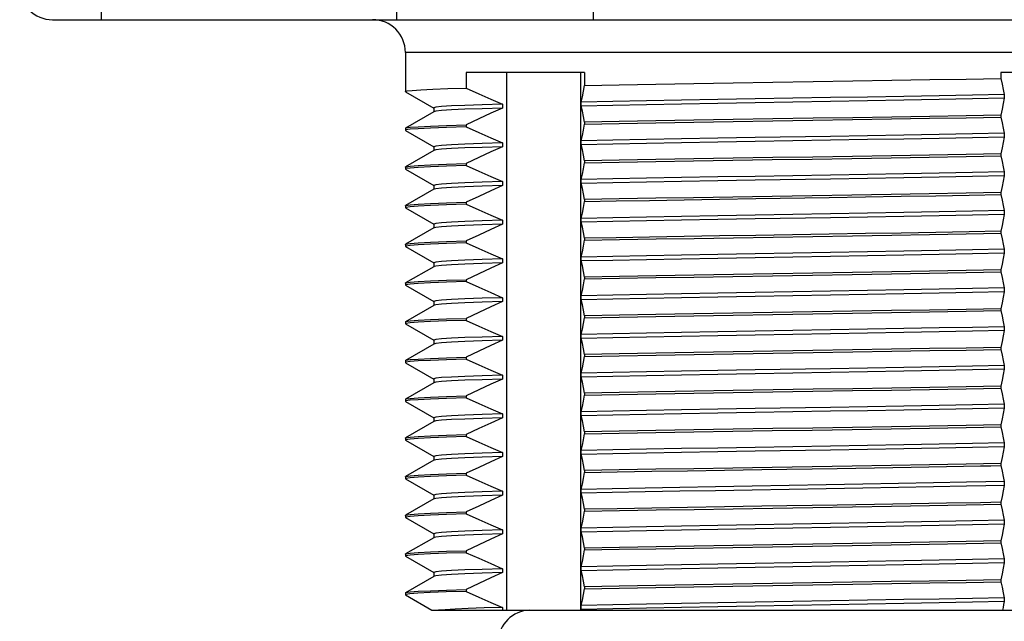
# Model space of a CAD drawing. Units: inches. Extents: x 0.4 to 16.6, y 0.6 to 10.4.
# Drawn here: x 7 to 8.5, y 6.2 to 7.1 of the extents above; entities that cross this region are included whole.
import ezdxf

# ---------------------------------------------------------------- set-up
doc = ezdxf.new("R2010")
doc.units = ezdxf.units.IN
doc.header["$LTSCALE"] = 0.935
doc.header["$MEASUREMENT"] = 0
doc.layers.get('0').update_dxf_attribs({"linetype": 'CONTINUOUS'})
doc.layers.add('02___PRT_ALL_AXES', color=7, linetype='CONTINUOUS')

msp = doc.modelspace()

# ---------------------------------------------------------------- linework, layer by layer
at = {"color": 9, "linetype": 'CONTINUOUS'}
for p, q in [((7.1421, 7.0711), (7.1421, 7.4561)), ((8.7861, 7.0211), (7.6051, 7.0211))]:
    msp.add_line(p, q, dxfattribs=at)
at = {"color": 7, "linetype": 'CONTINUOUS'}
for p, q in [((7.5921, 7.0711), (7.5921, 7.1711)), ((7.8921, 7.0711), (7.8921, 7.1711)), ((7.0671, 7.0711), (9.3241, 7.0711)), ((7.6051, 7.0211), (7.6051, 6.9616)), ((7.6977, 6.9906), (7.6977, 6.9669)), ((7.8782, 6.9906), (7.6977, 6.9906)), ((7.7596, 6.1711), (7.7596, 6.9906)), ((7.8728, 6.1711), (7.8728, 6.9906)), ((7.8782, 6.9906), (7.8782, 6.971)), ((8.6936, 6.9906), (8.5131, 6.9906)), ((8.5131, 6.9906), (8.5131, 6.9817)), ((7.6054, 6.9614), (7.6051, 6.9616)), ((7.6054, 6.9614), (7.6484, 6.9365)), ((8.5179, 6.9573), (8.5179, 6.9513)), ((7.6484, 6.9366), (7.6484, 6.9306)), ((7.7534, 6.9425), (7.7534, 6.9365)), ((7.8733, 6.9394), (7.8733, 6.9454)), ((7.6487, 6.9309), (7.6054, 6.9059)), ((8.5131, 6.9257), (8.5131, 6.9227)), ((7.6051, 6.9056), (7.6054, 6.9059)), ((7.6051, 6.9056), (7.6051, 6.9026)), ((7.6977, 6.9109), (7.6977, 6.9079)), ((7.8782, 6.915), (7.8782, 6.912)), ((7.6051, 6.9026), (7.6054, 6.9024)), ((7.6054, 6.9024), (7.6484, 6.8775)), ((8.5179, 6.8983), (8.5179, 6.8923)), ((7.6484, 6.8776), (7.6484, 6.8716)), ((7.7534, 6.8835), (7.7534, 6.8775)), ((7.8733, 6.8804), (7.8733, 6.8864)), ((7.6484, 6.8717), (7.6054, 6.8469)), ((7.6487, 6.8719), (7.6484, 6.8717)), ((8.5131, 6.8667), (8.5131, 6.8637)), ((7.6051, 6.8466), (7.6054, 6.8469)), ((7.6051, 6.8466), (7.6051, 6.8436)), ((7.6977, 6.8519), (7.6977, 6.8489)), ((7.8782, 6.856), (7.8782, 6.853)), ((7.6051, 6.8436), (7.6054, 6.8434)), ((7.6054, 6.8434), (7.6484, 6.8185)), ((8.5179, 6.8393), (8.5179, 6.8333)), ((7.6484, 6.8186), (7.6484, 6.8126)), ((7.7534, 6.8245), (7.7534, 6.8185)), ((7.8733, 6.8214), (7.8733, 6.8274)), ((7.6484, 6.8127), (7.6054, 6.7879)), ((7.6487, 6.8129), (7.6484, 6.8127)), ((8.5131, 6.8077), (8.5131, 6.8047)), ((7.6051, 6.7876), (7.6054, 6.7879)), ((7.6051, 6.7876), (7.6051, 6.7846)), ((7.6977, 6.7929), (7.6977, 6.7899)), ((7.8782, 6.797), (7.8782, 6.794)), ((7.6051, 6.7846), (7.6054, 6.7844)), ((7.6054, 6.7844), (7.6484, 6.7595)), ((8.5179, 6.7803), (8.5179, 6.7743)), ((7.6484, 6.7596), (7.6484, 6.7536)), ((7.7534, 6.7655), (7.7534, 6.7595)), ((7.8733, 6.7624), (7.8733, 6.7684)), ((7.6484, 6.7537), (7.6054, 6.7289)), ((7.6487, 6.7539), (7.6484, 6.7537)), ((8.5131, 6.7487), (8.5131, 6.7457)), ((7.6051, 6.7286), (7.6054, 6.7289)), ((7.6051, 6.7286), (7.6051, 6.7256)), ((7.6051, 6.7256), (7.6054, 6.7254)), ((7.6054, 6.7254), (7.6484, 6.7005)), ((7.6977, 6.7339), (7.6977, 6.7309)), ((7.8782, 6.738), (7.8782, 6.735)), ((8.5179, 6.7213), (8.5179, 6.7153)), ((7.6484, 6.7006), (7.6484, 6.6946)), ((7.6487, 6.6949), (7.6484, 6.6947)), ((7.7534, 6.7065), (7.7534, 6.7005)), ((7.8733, 6.7034), (7.8733, 6.7094)), ((7.6484, 6.6947), (7.6054, 6.6699)), ((8.5131, 6.6897), (8.5131, 6.6867)), ((7.6051, 6.6696), (7.6054, 6.6699)), ((7.6051, 6.6696), (7.6051, 6.6666)), ((7.6051, 6.6666), (7.6054, 6.6664)), ((7.6054, 6.6664), (7.6484, 6.6415)), ((7.6977, 6.6749), (7.6977, 6.6719)), ((7.8782, 6.679), (7.8782, 6.676)), ((7.8733, 6.6444), (7.8733, 6.6504)), ((8.5179, 6.6623), (8.5179, 6.6563)), ((7.6484, 6.6357), (7.6054, 6.6109)), ((7.6484, 6.6416), (7.6484, 6.6356)), ((7.6487, 6.6359), (7.6484, 6.6357)), ((7.7534, 6.6475), (7.7534, 6.6415)), ((7.8782, 6.62), (7.8782, 6.617)), ((8.5131, 6.6307), (8.5131, 6.6277)), ((7.6051, 6.6106), (7.6054, 6.6109)), ((7.6051, 6.6106), (7.6051, 6.6076)), ((7.6051, 6.6076), (7.6054, 6.6074)), ((7.6054, 6.6074), (7.6484, 6.5825)), ((7.6977, 6.6159), (7.6977, 6.6129)), ((7.8733, 6.5854), (7.8733, 6.5914)), ((8.5179, 6.6033), (8.5179, 6.5973)), ((7.6484, 6.5767), (7.6054, 6.5519)), ((7.6484, 6.5826), (7.6484, 6.5766)), ((7.6487, 6.5769), (7.6484, 6.5767)), ((7.7534, 6.5885), (7.7534, 6.5825)), ((7.8782, 6.561), (7.8782, 6.558)), ((8.5131, 6.5717), (8.5131, 6.5687)), ((7.6051, 6.5516), (7.6054, 6.5519)), ((7.6051, 6.5516), (7.6051, 6.5486)), ((7.6051, 6.5486), (7.6054, 6.5484)), ((7.6054, 6.5484), (7.6484, 6.5235)), ((7.6977, 6.5569), (7.6977, 6.5539)), ((7.8733, 6.5264), (7.8733, 6.5324)), ((8.5179, 6.5443), (8.5179, 6.5383)), ((7.6484, 6.5177), (7.6054, 6.4929)), ((7.6484, 6.5236), (7.6484, 6.5176)), ((7.6487, 6.5179), (7.6484, 6.5177)), ((7.7534, 6.5295), (7.7534, 6.5235)), ((7.8782, 6.502), (7.8782, 6.499)), ((8.5131, 6.5127), (8.5131, 6.5097)), ((7.6051, 6.4926), (7.6054, 6.4929)), ((7.6051, 6.4926), (7.6051, 6.4896)), ((7.6051, 6.4896), (7.6054, 6.4894)), ((7.6054, 6.4894), (7.6484, 6.4645)), ((7.6977, 6.4979), (7.6977, 6.4949)), ((8.5179, 6.4853), (8.5179, 6.4793)), ((7.7534, 6.4705), (7.7534, 6.4645)), ((7.8733, 6.4674), (7.8733, 6.4734)), ((7.6484, 6.4587), (7.6054, 6.4339)), ((7.6484, 6.4646), (7.6484, 6.4586)), ((7.6487, 6.4589), (7.6484, 6.4587)), ((7.8782, 6.443), (7.8782, 6.44)), ((8.5131, 6.4537), (8.5131, 6.4507)), ((7.6051, 6.4336), (7.6054, 6.4339)), ((7.6051, 6.4336), (7.6051, 6.4306)), ((7.6051, 6.4306), (7.6054, 6.4304)), ((7.6054, 6.4304), (7.6484, 6.4055)), ((7.6977, 6.4389), (7.6977, 6.4359)), ((8.5179, 6.4263), (8.5179, 6.4203)), ((7.7534, 6.4115), (7.7534, 6.4055)), ((7.8733, 6.4084), (7.8733, 6.4144)), ((7.6484, 6.3997), (7.6054, 6.3749)), ((7.6484, 6.4056), (7.6484, 6.3996)), ((7.6487, 6.3999), (7.6484, 6.3997)), ((8.5131, 6.3947), (8.5131, 6.3917)), ((7.6977, 6.3799), (7.6977, 6.3769)), ((7.8782, 6.384), (7.8782, 6.381)), ((7.6051, 6.3746), (7.6054, 6.3749)), ((7.6051, 6.3746), (7.6051, 6.3716)), ((7.6051, 6.3716), (7.6054, 6.3714)), ((7.6054, 6.3714), (7.6484, 6.3465)), ((8.5179, 6.3673), (8.5179, 6.3613)), ((7.7534, 6.3525), (7.7534, 6.3465)), ((7.8733, 6.3494), (7.8733, 6.3554)), ((7.6484, 6.3407), (7.6054, 6.3159)), ((7.6484, 6.3466), (7.6484, 6.3406)), ((7.6487, 6.3409), (7.6484, 6.3407)), ((8.5131, 6.3357), (8.5131, 6.3327)), ((7.6977, 6.3209), (7.6977, 6.3179)), ((7.8782, 6.325), (7.8782, 6.322)), ((7.6051, 6.3156), (7.6054, 6.3159)), ((7.6051, 6.3156), (7.6051, 6.3126)), ((7.6051, 6.3126), (7.6054, 6.3124)), ((7.6054, 6.3124), (7.6484, 6.2875)), ((8.5179, 6.3083), (8.5179, 6.3023)), ((7.7534, 6.2935), (7.7534, 6.2875)), ((7.8733, 6.2904), (7.8733, 6.2964)), ((7.6484, 6.2817), (7.6054, 6.2569)), ((7.6484, 6.2876), (7.6484, 6.2816)), ((7.6487, 6.2819), (7.6484, 6.2817)), ((8.5131, 6.2767), (8.5131, 6.2737)), ((7.6977, 6.2619), (7.6977, 6.2589)), ((7.8782, 6.266), (7.8782, 6.263)), ((7.6051, 6.2566), (7.6054, 6.2569)), ((7.6051, 6.2566), (7.6051, 6.2536)), ((7.6051, 6.2536), (7.6054, 6.2534)), ((7.6054, 6.2534), (7.6484, 6.2285)), ((8.5179, 6.2493), (8.5179, 6.2433)), ((7.7534, 6.2345), (7.7534, 6.2285)), ((7.8733, 6.2314), (7.8733, 6.2374)), ((7.6484, 6.2227), (7.6054, 6.1979)), ((7.6484, 6.2286), (7.6484, 6.2226)), ((7.6487, 6.2229), (7.6484, 6.2227)), ((8.5131, 6.2177), (8.5131, 6.2147)), ((7.6977, 6.2029), (7.6977, 6.1999)), ((7.8782, 6.207), (7.8782, 6.204)), ((7.6051, 6.1976), (7.6054, 6.1979)), ((7.6051, 6.1976), (7.6051, 6.1946)), ((7.6051, 6.1946), (7.6054, 6.1944)), ((7.6054, 6.1944), (7.6456, 6.1711)), ((8.5179, 6.1903), (8.5179, 6.1843)), ((7.6456, 6.1711), (8.7812, 6.1711)), ((7.7534, 6.1755), (7.7534, 6.1711)), ((7.8733, 6.1724), (7.8733, 6.1784)), ((7.9214, 6.1734), (7.8733, 6.1724)), ((7.8736, 6.1711), (7.8733, 6.1724))]:
    msp.add_line(p, q, dxfattribs=at)
for points in [[(7.8782, 6.971), (7.9311, 6.972), (7.9871, 6.973), (8.0451, 6.9739), (8.1047, 6.9749), (8.1655, 6.9759), (8.2266, 6.9769), (8.2872, 6.9778), (8.3466, 6.9788), (8.4045, 6.9798), (8.4602, 6.9807), (8.5131, 6.9817)], [(8.5131, 6.9817), (8.5147, 6.9731), (8.5164, 6.9649), (8.5179, 6.9573)], [(7.6051, 6.9616), (7.6078, 6.9625), (7.6157, 6.9634), (7.6288, 6.9643), (7.6469, 6.9652), (7.67, 6.9661), (7.6977, 6.9669)], [(7.6977, 6.9669), (7.717, 6.9583), (7.7356, 6.9502), (7.7534, 6.9425)], [(7.8733, 6.9454), (7.8749, 6.9535), (7.8765, 6.962), (7.8782, 6.971)], [(8.253, 6.9523), (8.1383, 6.9504), (8.0816, 6.9494), (8.0261, 6.9484), (7.9726, 6.9474), (7.9214, 6.9464), (7.8733, 6.9454)], [(8.5179, 6.9573), (8.4698, 6.9563), (8.4187, 6.9553), (8.3651, 6.9543), (8.3097, 6.9533), (8.253, 6.9523)], [(8.5179, 6.9513), (8.4698, 6.9503), (8.4187, 6.9493), (8.3651, 6.9483), (8.3097, 6.9473), (8.253, 6.9463)], [(8.5179, 6.9513), (8.5164, 6.9432), (8.5147, 6.9347), (8.5131, 6.9257)], [(7.7534, 6.9425), (7.7221, 6.9415), (7.696, 6.9406), (7.6753, 6.9396), (7.6604, 6.9386), (7.6514, 6.9376), (7.6484, 6.9366)], [(7.7534, 6.9365), (7.7221, 6.9355), (7.696, 6.9346), (7.6753, 6.9336), (7.6604, 6.9326), (7.6514, 6.9316), (7.6487, 6.9309)], [(7.7534, 6.9365), (7.7356, 6.9285), (7.717, 6.9199), (7.6977, 6.9109)], [(8.253, 6.9463), (8.1383, 6.9444), (8.0816, 6.9434), (8.0261, 6.9424), (7.9726, 6.9414), (7.9214, 6.9404), (7.8733, 6.9394)], [(7.8782, 6.915), (7.8765, 6.9236), (7.8749, 6.9318), (7.8733, 6.9394)], [(8.5131, 6.9257), (8.4602, 6.9247), (8.4045, 6.9238), (8.3466, 6.9228), (8.2872, 6.9218), (8.2266, 6.9209), (8.1655, 6.9199), (8.1047, 6.9189), (8.0451, 6.9179), (7.9871, 6.917), (7.9311, 6.916), (7.8782, 6.915)], [(7.8782, 6.912), (7.9312, 6.913), (7.987, 6.914), (8.0449, 6.9149), (8.1046, 6.9159), (8.1653, 6.9169), (8.2262, 6.9178), (8.2867, 6.9188), (8.3463, 6.9198), (8.4043, 6.9208), (8.4601, 6.9217), (8.5131, 6.9227)], [(8.5131, 6.9227), (8.5147, 6.9141), (8.5164, 6.9059), (8.5179, 6.8983)], [(7.6977, 6.9079), (7.6677, 6.907), (7.6432, 6.906), (7.6247, 6.905), (7.6122, 6.9041), (7.6059, 6.9031), (7.6051, 6.9026)], [(7.6054, 6.9059), (7.6059, 6.9061), (7.6122, 6.9071), (7.6247, 6.908), (7.6432, 6.909), (7.6677, 6.91), (7.6977, 6.9109)], [(7.6977, 6.9079), (7.717, 6.8993), (7.7356, 6.8912), (7.7534, 6.8835)], [(7.8733, 6.8864), (7.8749, 6.8945), (7.8765, 6.903), (7.8782, 6.912)], [(8.253, 6.8933), (8.1383, 6.8914), (8.0816, 6.8904), (8.0261, 6.8894), (7.9726, 6.8884), (7.9214, 6.8874), (7.8733, 6.8864)], [(8.5179, 6.8983), (8.4698, 6.8973), (8.4187, 6.8963), (8.3651, 6.8953), (8.3097, 6.8943), (8.253, 6.8933)], [(8.5179, 6.8923), (8.4698, 6.8913), (8.4187, 6.8903), (8.3651, 6.8893), (8.3097, 6.8883), (8.253, 6.8873)], [(8.5179, 6.8923), (8.5164, 6.8842), (8.5147, 6.8757), (8.5131, 6.8667)], [(7.7534, 6.8835), (7.7221, 6.8825), (7.696, 6.8816), (7.6753, 6.8806), (7.6604, 6.8796), (7.6514, 6.8786), (7.6484, 6.8776)], [(7.7534, 6.8775), (7.7221, 6.8765), (7.696, 6.8756), (7.6753, 6.8746), (7.6604, 6.8736), (7.6514, 6.8726), (7.6487, 6.8719)], [(7.7534, 6.8775), (7.7356, 6.8695), (7.717, 6.8609), (7.6977, 6.8519)], [(8.253, 6.8873), (8.1383, 6.8854), (8.0816, 6.8844), (8.0261, 6.8834), (7.9726, 6.8824), (7.9214, 6.8814), (7.8733, 6.8804)], [(7.8782, 6.856), (7.8765, 6.8646), (7.8749, 6.8728), (7.8733, 6.8804)], [(8.5131, 6.8667), (8.4601, 6.8657), (8.4043, 6.8648), (8.3463, 6.8638), (8.2867, 6.8628), (8.2262, 6.8618), (8.1653, 6.8609), (8.1046, 6.8599), (8.0449, 6.8589), (7.987, 6.858), (7.9312, 6.857), (7.8782, 6.856)], [(7.8782, 6.853), (7.9311, 6.854), (7.9867, 6.855), (8.0446, 6.8559), (8.1041, 6.8569), (8.1645, 6.8579), (8.2253, 6.8588), (8.2859, 6.8598), (8.3455, 6.8608), (8.4036, 6.8617), (8.4598, 6.8627), (8.5131, 6.8637)], [(8.5131, 6.8637), (8.5147, 6.8551), (8.5164, 6.8469), (8.5179, 6.8393)], [(7.6977, 6.8489), (7.6677, 6.848), (7.6432, 6.847), (7.6247, 6.846), (7.6122, 6.8451), (7.6059, 6.8441), (7.6051, 6.8436)], [(7.6054, 6.8469), (7.6059, 6.8471), (7.6122, 6.8481), (7.6247, 6.849), (7.6432, 6.85), (7.6677, 6.851), (7.6977, 6.8519)], [(7.6977, 6.8489), (7.717, 6.8403), (7.7356, 6.8322), (7.7534, 6.8245)], [(7.8733, 6.8274), (7.8749, 6.8355), (7.8765, 6.844), (7.8782, 6.853)], [(8.253, 6.8343), (8.1383, 6.8324), (8.0816, 6.8314), (8.0261, 6.8304), (7.9726, 6.8294), (7.9214, 6.8284), (7.8733, 6.8274)], [(8.5179, 6.8393), (8.4698, 6.8383), (8.4187, 6.8373), (8.3651, 6.8363), (8.3097, 6.8353), (8.253, 6.8343)], [(8.5179, 6.8333), (8.4698, 6.8323), (8.4187, 6.8313), (8.3651, 6.8303), (8.3097, 6.8293), (8.253, 6.8283)], [(8.5179, 6.8333), (8.5164, 6.8252), (8.5147, 6.8167), (8.5131, 6.8077)], [(7.7534, 6.8245), (7.7221, 6.8235), (7.696, 6.8226), (7.6753, 6.8216), (7.6604, 6.8206), (7.6514, 6.8196), (7.6484, 6.8186)], [(7.7534, 6.8185), (7.7221, 6.8175), (7.696, 6.8166), (7.6753, 6.8156), (7.6604, 6.8146), (7.6514, 6.8136), (7.6487, 6.8129)], [(7.7534, 6.8185), (7.7356, 6.8105), (7.717, 6.8019), (7.6977, 6.7929)], [(8.253, 6.8283), (8.1383, 6.8264), (8.0816, 6.8254), (8.0261, 6.8244), (7.9726, 6.8234), (7.9214, 6.8224), (7.8733, 6.8214)], [(7.8782, 6.797), (7.8765, 6.8056), (7.8749, 6.8138), (7.8733, 6.8214)], [(8.5131, 6.8077), (8.4598, 6.8067), (8.4036, 6.8057), (8.3455, 6.8048), (8.2859, 6.8038), (8.2253, 6.8028), (8.1645, 6.8019), (8.1041, 6.8009), (8.0446, 6.7999), (7.9867, 6.799), (7.9311, 6.798), (7.8782, 6.797)], [(7.8782, 6.794), (7.9266, 6.7949), (7.9773, 6.7958), (8.03, 6.7967), (8.0841, 6.7976), (8.1393, 6.7985), (8.2514, 6.8002)], [(8.2514, 6.8002), (8.3068, 6.8011), (8.361, 6.802), (8.4138, 6.8029), (8.4647, 6.8038), (8.5131, 6.8047)], [(8.5131, 6.8047), (8.5147, 6.7961), (8.5164, 6.7879), (8.5179, 6.7803)], [(7.6977, 6.7899), (7.6677, 6.789), (7.6432, 6.788), (7.6247, 6.787), (7.6122, 6.7861), (7.6059, 6.7851), (7.6051, 6.7846)], [(7.6054, 6.7879), (7.6059, 6.7881), (7.6122, 6.7891), (7.6247, 6.79), (7.6432, 6.791), (7.6677, 6.792), (7.6977, 6.7929)], [(7.6977, 6.7899), (7.717, 6.7813), (7.7356, 6.7732), (7.7534, 6.7655)], [(7.8733, 6.7684), (7.8749, 6.7765), (7.8765, 6.785), (7.8782, 6.794)], [(8.253, 6.7753), (8.1383, 6.7734), (8.0816, 6.7724), (8.0261, 6.7714), (7.9726, 6.7704), (7.9214, 6.7694), (7.8733, 6.7684)], [(8.5179, 6.7803), (8.4698, 6.7793), (8.4187, 6.7783), (8.3651, 6.7773), (8.3097, 6.7763), (8.253, 6.7753)], [(8.5179, 6.7743), (8.4698, 6.7733), (8.4187, 6.7723), (8.3651, 6.7713), (8.3097, 6.7703), (8.253, 6.7693)], [(8.5179, 6.7743), (8.5164, 6.7662), (8.5147, 6.7577), (8.5131, 6.7487)], [(7.7534, 6.7655), (7.7221, 6.7645), (7.696, 6.7636), (7.6753, 6.7626), (7.6604, 6.7616), (7.6514, 6.7606), (7.6484, 6.7596)], [(7.7534, 6.7595), (7.7221, 6.7585), (7.696, 6.7576), (7.6753, 6.7566), (7.6604, 6.7556), (7.6514, 6.7546), (7.6487, 6.7539)], [(7.7534, 6.7595), (7.7356, 6.7515), (7.717, 6.7429), (7.6977, 6.7339)], [(8.253, 6.7693), (8.1383, 6.7674), (8.0816, 6.7664), (8.0261, 6.7654), (7.9726, 6.7644), (7.9214, 6.7634), (7.8733, 6.7624)], [(7.8782, 6.738), (7.8765, 6.7466), (7.8749, 6.7548), (7.8733, 6.7624)], [(7.8782, 6.735), (7.9315, 6.736), (7.9876, 6.737), (8.0456, 6.7379), (8.1051, 6.7389), (8.1657, 6.7399), (8.2265, 6.7408), (8.287, 6.7418), (8.3465, 6.7428), (8.4044, 6.7438), (8.4601, 6.7447), (8.5131, 6.7457)], [(8.2514, 6.7442), (8.1393, 6.7425), (8.0841, 6.7416), (8.03, 6.7407), (7.9773, 6.7398), (7.9266, 6.7389), (7.8782, 6.738)], [(8.5131, 6.7487), (8.4647, 6.7478), (8.4138, 6.7469), (8.361, 6.746), (8.3068, 6.7451), (8.2514, 6.7442)], [(8.5131, 6.7457), (8.5147, 6.7371), (8.5164, 6.7289), (8.5179, 6.7213)], [(7.6977, 6.7309), (7.6677, 6.73), (7.6432, 6.729), (7.6247, 6.728), (7.6122, 6.7271), (7.6059, 6.7261), (7.6051, 6.7256)], [(7.6054, 6.7289), (7.6059, 6.7291), (7.6122, 6.7301), (7.6247, 6.731), (7.6432, 6.732), (7.6677, 6.733), (7.6977, 6.7339)], [(7.6977, 6.7309), (7.717, 6.7223), (7.7356, 6.7142), (7.7534, 6.7065)], [(7.8733, 6.7094), (7.8749, 6.7175), (7.8765, 6.726), (7.8782, 6.735)], [(8.253, 6.7163), (8.1383, 6.7144), (8.0816, 6.7134), (8.0261, 6.7124), (7.9726, 6.7114), (7.9214, 6.7104), (7.8733, 6.7094)], [(8.253, 6.7103), (8.1383, 6.7084), (8.0816, 6.7074), (8.0261, 6.7064), (7.9726, 6.7054), (7.9214, 6.7044), (7.8733, 6.7034)], [(8.5179, 6.7213), (8.4698, 6.7203), (8.4187, 6.7193), (8.3651, 6.7183), (8.3097, 6.7173), (8.253, 6.7163)], [(8.5179, 6.7153), (8.4698, 6.7143), (8.4187, 6.7133), (8.3651, 6.7123), (8.3097, 6.7113), (8.253, 6.7103)], [(8.5179, 6.7153), (8.5164, 6.7072), (8.5147, 6.6987), (8.5131, 6.6897)], [(7.7534, 6.7065), (7.7221, 6.7055), (7.696, 6.7046), (7.6753, 6.7036), (7.6604, 6.7026), (7.6514, 6.7016), (7.6484, 6.7006)], [(7.7534, 6.7005), (7.7221, 6.6995), (7.696, 6.6986), (7.6753, 6.6976), (7.6604, 6.6966), (7.6514, 6.6956), (7.6487, 6.6949)], [(7.7534, 6.7005), (7.7356, 6.6925), (7.717, 6.6839), (7.6977, 6.6749)], [(7.8782, 6.679), (7.8765, 6.6876), (7.8749, 6.6958), (7.8733, 6.7034)], [(8.5131, 6.6897), (8.4601, 6.6887), (8.4044, 6.6878), (8.3465, 6.6868), (8.287, 6.6858), (8.2265, 6.6848), (8.1657, 6.6839), (8.1051, 6.6829), (8.0456, 6.6819), (7.9876, 6.681), (7.9315, 6.68), (7.8782, 6.679)], [(7.8782, 6.676), (7.9313, 6.677), (7.9871, 6.678), (8.0449, 6.6789), (8.1045, 6.6799), (8.165, 6.6809), (8.2259, 6.6818), (8.2865, 6.6828), (8.346, 6.6838), (8.4039, 6.6847), (8.4598, 6.6857), (8.5131, 6.6867)], [(8.5131, 6.6867), (8.5147, 6.6781), (8.5164, 6.6699), (8.5179, 6.6623)], [(7.6977, 6.6719), (7.6677, 6.671), (7.6432, 6.67), (7.6247, 6.669), (7.6122, 6.6681), (7.6059, 6.6671), (7.6051, 6.6666)], [(7.6054, 6.6699), (7.6059, 6.6701), (7.6122, 6.6711), (7.6247, 6.672), (7.6432, 6.673), (7.6677, 6.674), (7.6977, 6.6749)], [(7.6977, 6.6719), (7.717, 6.6633), (7.7356, 6.6552), (7.7534, 6.6475)], [(7.8733, 6.6504), (7.8749, 6.6585), (7.8765, 6.667), (7.8782, 6.676)], [(8.253, 6.6573), (8.1383, 6.6554), (8.0816, 6.6544), (8.0261, 6.6534), (7.9726, 6.6524), (7.9214, 6.6514), (7.8733, 6.6504)], [(8.253, 6.6513), (8.1383, 6.6494), (8.0816, 6.6484), (8.0261, 6.6474), (7.9726, 6.6464), (7.9214, 6.6454), (7.8733, 6.6444)], [(8.5179, 6.6623), (8.4698, 6.6613), (8.4187, 6.6603), (8.3651, 6.6593), (8.3097, 6.6583), (8.253, 6.6573)], [(8.5179, 6.6563), (8.4698, 6.6553), (8.4187, 6.6543), (8.3651, 6.6533), (8.3097, 6.6523), (8.253, 6.6513)], [(8.5179, 6.6563), (8.5164, 6.6482), (8.5147, 6.6397), (8.5131, 6.6307)], [(7.7534, 6.6475), (7.7221, 6.6465), (7.696, 6.6456), (7.6753, 6.6446), (7.6604, 6.6436), (7.6514, 6.6426), (7.6484, 6.6416)], [(7.7534, 6.6415), (7.7221, 6.6405), (7.696, 6.6396), (7.6753, 6.6386), (7.6604, 6.6376), (7.6514, 6.6366), (7.6487, 6.6359)], [(7.7534, 6.6415), (7.7356, 6.6335), (7.717, 6.6249), (7.6977, 6.6159)], [(7.8782, 6.62), (7.8765, 6.6286), (7.8749, 6.6368), (7.8733, 6.6444)], [(8.5131, 6.6307), (8.4598, 6.6297), (8.4039, 6.6287), (8.346, 6.6278), (8.2865, 6.6268), (8.2259, 6.6258), (8.165, 6.6249), (8.1045, 6.6239), (8.0449, 6.6229), (7.9871, 6.622), (7.9313, 6.621), (7.8782, 6.62)], [(7.8782, 6.617), (7.9311, 6.618), (7.987, 6.619), (8.0451, 6.6199), (8.1047, 6.6209), (8.1652, 6.6219), (8.2261, 6.6228), (8.2867, 6.6238), (8.3463, 6.6248), (8.4043, 6.6258), (8.4601, 6.6267), (8.5131, 6.6277)], [(8.5131, 6.6277), (8.5147, 6.6191), (8.5164, 6.6109), (8.5179, 6.6033)], [(7.6977, 6.6129), (7.6677, 6.612), (7.6432, 6.611), (7.6247, 6.61), (7.6122, 6.6091), (7.6059, 6.6081), (7.6051, 6.6076)], [(7.6054, 6.6109), (7.6059, 6.6111), (7.6122, 6.6121), (7.6247, 6.613), (7.6432, 6.614), (7.6677, 6.615), (7.6977, 6.6159)], [(7.6977, 6.6129), (7.717, 6.6043), (7.7356, 6.5962), (7.7534, 6.5885)], [(7.8733, 6.5914), (7.8749, 6.5995), (7.8765, 6.608), (7.8782, 6.617)], [(8.253, 6.5983), (8.1383, 6.5964), (8.0816, 6.5954), (8.0261, 6.5944), (7.9726, 6.5934), (7.9214, 6.5924), (7.8733, 6.5914)], [(8.253, 6.5923), (8.1383, 6.5904), (8.0816, 6.5894), (8.0261, 6.5884), (7.9726, 6.5874), (7.9214, 6.5864), (7.8733, 6.5854)], [(8.5179, 6.6033), (8.4698, 6.6023), (8.4187, 6.6013), (8.3651, 6.6003), (8.3097, 6.5993), (8.253, 6.5983)], [(8.5179, 6.5973), (8.4698, 6.5963), (8.4187, 6.5953), (8.3651, 6.5943), (8.3097, 6.5933), (8.253, 6.5923)], [(8.5179, 6.5973), (8.5164, 6.5892), (8.5147, 6.5807), (8.5131, 6.5717)], [(7.7534, 6.5885), (7.7221, 6.5875), (7.696, 6.5866), (7.6753, 6.5856), (7.6604, 6.5846), (7.6514, 6.5836), (7.6484, 6.5826)], [(7.7534, 6.5825), (7.7221, 6.5815), (7.696, 6.5806), (7.6753, 6.5796), (7.6604, 6.5786), (7.6514, 6.5776), (7.6487, 6.5769)], [(7.7534, 6.5825), (7.7356, 6.5745), (7.717, 6.5659), (7.6977, 6.5569)], [(7.8782, 6.561), (7.8765, 6.5696), (7.8749, 6.5778), (7.8733, 6.5854)], [(8.5131, 6.5717), (8.4601, 6.5707), (8.4043, 6.5698), (8.3463, 6.5688), (8.2867, 6.5678), (8.2261, 6.5668), (8.1652, 6.5659), (8.1047, 6.5649), (8.0451, 6.5639), (7.987, 6.563), (7.9311, 6.562), (7.8782, 6.561)], [(7.8782, 6.558), (7.9312, 6.559), (7.9873, 6.56), (8.0454, 6.5609), (8.105, 6.5619), (8.1657, 6.5629), (8.2267, 6.5639), (8.2872, 6.5648), (8.3466, 6.5658), (8.4045, 6.5668), (8.4602, 6.5677), (8.5131, 6.5687)], [(8.5131, 6.5687), (8.5147, 6.5601), (8.5164, 6.5519), (8.5179, 6.5443)], [(7.6977, 6.5539), (7.6677, 6.553), (7.6432, 6.552), (7.6247, 6.551), (7.6122, 6.5501), (7.6059, 6.5491), (7.6051, 6.5486)], [(7.6054, 6.5519), (7.6059, 6.5521), (7.6122, 6.5531), (7.6247, 6.554), (7.6432, 6.555), (7.6677, 6.556), (7.6977, 6.5569)], [(7.6977, 6.5539), (7.717, 6.5453), (7.7356, 6.5372), (7.7534, 6.5295)], [(7.8733, 6.5324), (7.8749, 6.5405), (7.8765, 6.549), (7.8782, 6.558)], [(8.253, 6.5393), (8.1383, 6.5374), (8.0816, 6.5364), (8.0261, 6.5354), (7.9726, 6.5344), (7.9214, 6.5334), (7.8733, 6.5324)], [(8.253, 6.5333), (8.1383, 6.5314), (8.0816, 6.5304), (8.0261, 6.5294), (7.9726, 6.5284), (7.9214, 6.5274), (7.8733, 6.5264)], [(8.5179, 6.5443), (8.4698, 6.5433), (8.4187, 6.5423), (8.3651, 6.5413), (8.3097, 6.5403), (8.253, 6.5393)], [(8.5179, 6.5383), (8.4698, 6.5373), (8.4187, 6.5363), (8.3651, 6.5353), (8.3097, 6.5343), (8.253, 6.5333)], [(8.5179, 6.5383), (8.5164, 6.5302), (8.5147, 6.5217), (8.5131, 6.5127)], [(7.7534, 6.5295), (7.7221, 6.5285), (7.696, 6.5276), (7.6753, 6.5266), (7.6604, 6.5256), (7.6514, 6.5246), (7.6484, 6.5236)], [(7.7534, 6.5235), (7.7221, 6.5225), (7.696, 6.5216), (7.6753, 6.5206), (7.6604, 6.5196), (7.6514, 6.5186), (7.6487, 6.5179)], [(7.7534, 6.5235), (7.7356, 6.5155), (7.717, 6.5069), (7.6977, 6.4979)], [(7.8782, 6.502), (7.8765, 6.5106), (7.8749, 6.5188), (7.8733, 6.5264)], [(8.5131, 6.5127), (8.4602, 6.5117), (8.4045, 6.5108), (8.3466, 6.5098), (8.2872, 6.5088), (8.2267, 6.5079), (8.1657, 6.5069), (8.105, 6.5059), (8.0454, 6.5049), (7.9873, 6.504), (7.9312, 6.503), (7.8782, 6.502)], [(7.8782, 6.499), (7.9312, 6.5), (7.987, 6.501), (8.045, 6.5019), (8.1046, 6.5029), (8.1652, 6.5039), (8.2261, 6.5048), (8.2867, 6.5058), (8.3463, 6.5068), (8.4043, 6.5078), (8.4601, 6.5087), (8.5131, 6.5097)], [(8.5131, 6.5097), (8.5147, 6.5011), (8.5164, 6.4929), (8.5179, 6.4853)], [(7.6977, 6.4949), (7.6677, 6.494), (7.6432, 6.493), (7.6247, 6.492), (7.6122, 6.4911), (7.6059, 6.4901), (7.6051, 6.4896)], [(7.6054, 6.4929), (7.6059, 6.4931), (7.6122, 6.4941), (7.6247, 6.495), (7.6432, 6.496), (7.6677, 6.497), (7.6977, 6.4979)], [(7.6977, 6.4949), (7.717, 6.4863), (7.7356, 6.4782), (7.7534, 6.4705)], [(7.8733, 6.4734), (7.8749, 6.4815), (7.8765, 6.49), (7.8782, 6.499)], [(8.5179, 6.4853), (8.4698, 6.4843), (8.4187, 6.4833), (8.3651, 6.4823), (8.3097, 6.4813), (8.253, 6.4803)], [(7.7534, 6.4705), (7.7221, 6.4695), (7.696, 6.4686), (7.6753, 6.4676), (7.6604, 6.4666), (7.6514, 6.4656), (7.6484, 6.4646)], [(8.253, 6.4803), (8.1383, 6.4784), (8.0816, 6.4774), (8.0261, 6.4764), (7.9726, 6.4754), (7.9214, 6.4744), (7.8733, 6.4734)], [(8.253, 6.4743), (8.1383, 6.4724), (8.0816, 6.4714), (8.0261, 6.4704), (7.9726, 6.4694), (7.9214, 6.4684), (7.8733, 6.4674)], [(8.5179, 6.4793), (8.4698, 6.4783), (8.4187, 6.4773), (8.3651, 6.4763), (8.3097, 6.4753), (8.253, 6.4743)], [(8.5179, 6.4793), (8.5164, 6.4712), (8.5147, 6.4627), (8.5131, 6.4537)], [(7.7534, 6.4645), (7.7221, 6.4635), (7.696, 6.4626), (7.6753, 6.4616), (7.6604, 6.4606), (7.6514, 6.4596), (7.6487, 6.4589)], [(7.7534, 6.4645), (7.7356, 6.4565), (7.717, 6.4479), (7.6977, 6.4389)], [(7.8782, 6.443), (7.8765, 6.4516), (7.8749, 6.4598), (7.8733, 6.4674)], [(7.8733, 6.4144), (7.8749, 6.4225), (7.8765, 6.431), (7.8782, 6.44)], [(8.5131, 6.4537), (8.4601, 6.4527), (8.4043, 6.4518), (8.3463, 6.4508), (8.2867, 6.4498), (8.2261, 6.4488), (8.1652, 6.4479), (8.1046, 6.4469), (8.045, 6.4459), (7.987, 6.445), (7.9312, 6.444), (7.8782, 6.443)], [(7.8782, 6.44), (7.9311, 6.441), (7.9868, 6.442), (8.0447, 6.4429), (8.1041, 6.4439), (8.1645, 6.4449), (8.2255, 6.4458), (8.2862, 6.4468), (8.3458, 6.4478), (8.4039, 6.4487), (8.4599, 6.4497), (8.5131, 6.4507)], [(8.5131, 6.4507), (8.5147, 6.4421), (8.5164, 6.4339), (8.5179, 6.4263)], [(7.6977, 6.4359), (7.6677, 6.435), (7.6432, 6.434), (7.6247, 6.433), (7.6122, 6.4321), (7.6059, 6.4311), (7.6051, 6.4306)], [(7.6054, 6.4339), (7.6059, 6.4341), (7.6122, 6.4351), (7.6247, 6.436), (7.6432, 6.437), (7.6677, 6.438), (7.6977, 6.4389)], [(7.6977, 6.4359), (7.717, 6.4273), (7.7356, 6.4192), (7.7534, 6.4115)], [(8.5179, 6.4263), (8.4698, 6.4253), (8.4187, 6.4243), (8.3651, 6.4233), (8.3097, 6.4223), (8.253, 6.4213)], [(7.7534, 6.4115), (7.7221, 6.4105), (7.696, 6.4096), (7.6753, 6.4086), (7.6604, 6.4076), (7.6514, 6.4066), (7.6484, 6.4056)], [(8.253, 6.4213), (8.1383, 6.4194), (8.0816, 6.4184), (8.0261, 6.4174), (7.9726, 6.4164), (7.9214, 6.4154), (7.8733, 6.4144)], [(8.253, 6.4153), (8.1383, 6.4134), (8.0816, 6.4124), (8.0261, 6.4114), (7.9726, 6.4104), (7.9214, 6.4094), (7.8733, 6.4084)], [(8.5179, 6.4203), (8.4698, 6.4193), (8.4187, 6.4183), (8.3651, 6.4173), (8.3097, 6.4163), (8.253, 6.4153)], [(8.5179, 6.4203), (8.5164, 6.4122), (8.5147, 6.4037), (8.5131, 6.3947)], [(7.7534, 6.4055), (7.7221, 6.4045), (7.696, 6.4036), (7.6753, 6.4026), (7.6604, 6.4016), (7.6514, 6.4006), (7.6487, 6.3999)], [(7.7534, 6.4055), (7.7356, 6.3975), (7.717, 6.3889), (7.6977, 6.3799)], [(7.8782, 6.384), (7.8765, 6.3926), (7.8749, 6.4008), (7.8733, 6.4084)], [(8.5131, 6.3947), (8.4599, 6.3937), (8.4039, 6.3927), (8.3458, 6.3918), (8.2862, 6.3908), (8.2255, 6.3898), (8.1645, 6.3889), (8.1041, 6.3879), (8.0447, 6.3869), (7.9868, 6.386), (7.9311, 6.385), (7.8782, 6.384)], [(7.6054, 6.3749), (7.6059, 6.3751), (7.6122, 6.3761), (7.6247, 6.377), (7.6432, 6.378), (7.6677, 6.379), (7.6977, 6.3799)], [(7.8733, 6.3554), (7.8749, 6.3635), (7.8765, 6.372), (7.8782, 6.381)], [(7.8782, 6.381), (7.9282, 6.3819), (7.9808, 6.3829), (8.0354, 6.3838), (8.0915, 6.3847), (8.1485, 6.3856)], [(8.1485, 6.3856), (8.2635, 6.3874), (8.3204, 6.3884), (8.376, 6.3893), (8.43, 6.3902), (8.4818, 6.3911)], [(8.4818, 6.3911), (8.4975, 6.3914), (8.5131, 6.3917)], [(8.5131, 6.3917), (8.5147, 6.3831), (8.5164, 6.3749), (8.5179, 6.3673)], [(7.6977, 6.3769), (7.6677, 6.376), (7.6432, 6.375), (7.6247, 6.374), (7.6122, 6.3731), (7.6059, 6.3721), (7.6051, 6.3716)], [(7.6977, 6.3769), (7.717, 6.3683), (7.7356, 6.3602), (7.7534, 6.3525)], [(8.4608, 6.3661), (8.41, 6.3651), (8.357, 6.3642), (8.3023, 6.3632), (8.2464, 6.3622)], [(8.5179, 6.3673), (8.4899, 6.3667), (8.4608, 6.3661)], [(7.7534, 6.3525), (7.7221, 6.3515), (7.696, 6.3506), (7.6753, 6.3496), (7.6604, 6.3486), (7.6514, 6.3476), (7.6484, 6.3466)], [(8.2464, 6.3622), (8.1336, 6.3603), (8.0779, 6.3593), (8.0235, 6.3584), (7.9708, 6.3574), (7.9206, 6.3564), (7.8733, 6.3554)], [(8.2464, 6.3562), (8.1336, 6.3543), (8.0779, 6.3533), (8.0235, 6.3524), (7.9708, 6.3514), (7.9206, 6.3504), (7.8733, 6.3494)], [(8.4608, 6.3601), (8.41, 6.3591), (8.357, 6.3582), (8.3023, 6.3572), (8.2464, 6.3562)], [(8.5179, 6.3613), (8.4899, 6.3607), (8.4608, 6.3601)], [(8.5179, 6.3613), (8.5164, 6.3532), (8.5147, 6.3447), (8.5131, 6.3357)], [(7.7534, 6.3465), (7.7221, 6.3455), (7.696, 6.3446), (7.6753, 6.3436), (7.6604, 6.3426), (7.6514, 6.3416), (7.6487, 6.3409)], [(7.7534, 6.3465), (7.7356, 6.3385), (7.717, 6.3299), (7.6977, 6.3209)], [(7.8782, 6.325), (7.8765, 6.3336), (7.8749, 6.3418), (7.8733, 6.3494)], [(8.4818, 6.3351), (8.43, 6.3342), (8.376, 6.3333), (8.3204, 6.3324), (8.2635, 6.3314)], [(8.5131, 6.3357), (8.4975, 6.3354), (8.4818, 6.3351)], [(7.6054, 6.3159), (7.6059, 6.3161), (7.6122, 6.3171), (7.6247, 6.318), (7.6432, 6.319), (7.6677, 6.32), (7.6977, 6.3209)], [(7.8733, 6.2964), (7.8749, 6.3045), (7.8765, 6.313), (7.8782, 6.322)], [(7.8782, 6.322), (7.9314, 6.323), (7.9874, 6.324), (8.0454, 6.3249), (8.1049, 6.3259), (8.1654, 6.3269), (8.2263, 6.3278), (8.2868, 6.3288), (8.3464, 6.3298), (8.4043, 6.3307), (8.46, 6.3317), (8.5131, 6.3327)], [(8.2635, 6.3314), (8.1485, 6.3296), (8.0915, 6.3287), (8.0354, 6.3278), (7.9808, 6.3269), (7.9282, 6.3259), (7.8782, 6.325)], [(8.5131, 6.3327), (8.5147, 6.3241), (8.5164, 6.3159), (8.5179, 6.3083)], [(7.6977, 6.3179), (7.6677, 6.317), (7.6432, 6.316), (7.6247, 6.315), (7.6122, 6.3141), (7.6059, 6.3131), (7.6051, 6.3126)], [(7.6977, 6.3179), (7.717, 6.3093), (7.7356, 6.3012), (7.7534, 6.2935)], [(8.5179, 6.3083), (8.4698, 6.3073), (8.4187, 6.3063), (8.3651, 6.3053), (8.3097, 6.3043), (8.253, 6.3033)], [(7.7534, 6.2935), (7.7221, 6.2925), (7.696, 6.2916), (7.6753, 6.2906), (7.6604, 6.2896), (7.6514, 6.2886), (7.6484, 6.2876)], [(8.253, 6.3033), (8.1383, 6.3014), (8.0816, 6.3004), (8.0261, 6.2994), (7.9726, 6.2984), (7.9214, 6.2974), (7.8733, 6.2964)], [(8.253, 6.2973), (8.1383, 6.2954), (8.0816, 6.2944), (8.0261, 6.2934), (7.9726, 6.2924), (7.9214, 6.2914), (7.8733, 6.2904)], [(7.8782, 6.266), (7.8765, 6.2746), (7.8749, 6.2828), (7.8733, 6.2904)], [(8.5179, 6.3023), (8.4698, 6.3013), (8.4187, 6.3003), (8.3651, 6.2993), (8.3097, 6.2983), (8.253, 6.2973)], [(8.5179, 6.3023), (8.5164, 6.2942), (8.5147, 6.2857), (8.5131, 6.2767)], [(7.7534, 6.2875), (7.7221, 6.2865), (7.696, 6.2856), (7.6753, 6.2846), (7.6604, 6.2836), (7.6514, 6.2826), (7.6487, 6.2819)], [(7.7534, 6.2875), (7.7356, 6.2795), (7.717, 6.2709), (7.6977, 6.2619)], [(8.5131, 6.2767), (8.46, 6.2757), (8.4043, 6.2747), (8.3464, 6.2738), (8.2868, 6.2728), (8.2263, 6.2718), (8.1654, 6.2709), (8.1049, 6.2699), (8.0454, 6.2689), (7.9874, 6.268), (7.9314, 6.267), (7.8782, 6.266)], [(7.6054, 6.2569), (7.6059, 6.2571), (7.6122, 6.2581), (7.6247, 6.259), (7.6432, 6.26), (7.6677, 6.261), (7.6977, 6.2619)], [(7.8733, 6.2374), (7.8749, 6.2455), (7.8765, 6.254), (7.8782, 6.263)], [(7.8782, 6.263), (7.9312, 6.264), (7.9869, 6.265), (8.0448, 6.2659), (8.1043, 6.2669), (8.1649, 6.2679), (8.2257, 6.2688), (8.2862, 6.2698), (8.3457, 6.2708), (8.4037, 6.2717), (8.4598, 6.2727), (8.5131, 6.2737)], [(8.5131, 6.2737), (8.5147, 6.2651), (8.5164, 6.2569), (8.5179, 6.2493)], [(7.6977, 6.2589), (7.6677, 6.258), (7.6432, 6.257), (7.6247, 6.256), (7.6122, 6.2551), (7.6059, 6.2541), (7.6051, 6.2536)], [(7.6977, 6.2589), (7.717, 6.2503), (7.7356, 6.2422), (7.7534, 6.2345)], [(8.5179, 6.2493), (8.4698, 6.2483), (8.4187, 6.2473), (8.3651, 6.2463), (8.3097, 6.2453), (8.253, 6.2443)], [(7.7534, 6.2345), (7.7221, 6.2335), (7.696, 6.2326), (7.6753, 6.2316), (7.6604, 6.2306), (7.6514, 6.2296), (7.6484, 6.2286)], [(8.253, 6.2443), (8.1383, 6.2424), (8.0816, 6.2414), (8.0261, 6.2404), (7.9726, 6.2394), (7.9214, 6.2384), (7.8733, 6.2374)], [(8.253, 6.2383), (8.1383, 6.2364), (8.0816, 6.2354), (8.0261, 6.2344), (7.9726, 6.2334), (7.9214, 6.2324), (7.8733, 6.2314)], [(7.8782, 6.207), (7.8765, 6.2156), (7.8749, 6.2238), (7.8733, 6.2314)], [(8.5179, 6.2433), (8.4698, 6.2423), (8.4187, 6.2413), (8.3651, 6.2403), (8.3097, 6.2393), (8.253, 6.2383)], [(8.5179, 6.2433), (8.5164, 6.2352), (8.5147, 6.2267), (8.5131, 6.2177)], [(7.7534, 6.2285), (7.7221, 6.2275), (7.696, 6.2266), (7.6753, 6.2256), (7.6604, 6.2246), (7.6514, 6.2236), (7.6487, 6.2229)], [(7.7534, 6.2285), (7.7356, 6.2205), (7.717, 6.2119), (7.6977, 6.2029)], [(8.5131, 6.2177), (8.4598, 6.2167), (8.4037, 6.2157), (8.3457, 6.2148), (8.2862, 6.2138), (8.2257, 6.2128), (8.1649, 6.2119), (8.1043, 6.2109), (8.0448, 6.2099), (7.9869, 6.209), (7.9312, 6.208), (7.8782, 6.207)], [(7.8782, 6.204), (7.9311, 6.205), (7.9869, 6.206), (8.0449, 6.2069), (8.1045, 6.2079), (8.1653, 6.2089), (8.2265, 6.2099), (8.2872, 6.2108), (8.3466, 6.2118), (8.4045, 6.2128), (8.4602, 6.2137), (8.5131, 6.2147)], [(8.5131, 6.2147), (8.5147, 6.2061), (8.5164, 6.1979), (8.5179, 6.1903)], [(7.6977, 6.1999), (7.6673, 6.199), (7.6427, 6.198), (7.6241, 6.197), (7.6117, 6.196), (7.6057, 6.195), (7.6051, 6.1946)], [(7.6054, 6.1979), (7.6059, 6.1981), (7.6122, 6.1991), (7.6247, 6.2), (7.6432, 6.201), (7.6677, 6.202), (7.6977, 6.2029)], [(7.6977, 6.1999), (7.717, 6.1913), (7.7356, 6.1832), (7.7534, 6.1755)], [(7.8733, 6.1784), (7.8749, 6.1865), (7.8765, 6.195), (7.8782, 6.204)], [(8.253, 6.1853), (8.1383, 6.1834), (8.0816, 6.1824), (8.0261, 6.1814), (7.9726, 6.1804), (7.9214, 6.1794), (7.8733, 6.1784)], [(8.5179, 6.1903), (8.4698, 6.1893), (8.4187, 6.1883), (8.3651, 6.1873), (8.3097, 6.1863), (8.253, 6.1853)], [(7.7534, 6.1755), (7.7251, 6.1746), (7.701, 6.1738), (7.6812, 6.1729), (7.666, 6.172), (7.6554, 6.1711)], [(8.253, 6.1793), (8.1383, 6.1774), (8.0816, 6.1764), (8.0261, 6.1754), (7.9726, 6.1744), (7.9214, 6.1734)], [(8.5179, 6.1843), (8.4698, 6.1833), (8.4187, 6.1823), (8.3651, 6.1813), (8.3097, 6.1803), (8.253, 6.1793)], [(8.5179, 6.1843), (8.5171, 6.18), (8.5163, 6.1756), (8.5154, 6.1711)]]:
    msp.add_lwpolyline(points, dxfattribs=at)
for centre, start, end in [((7.0671, 7.1211), 180, 270), ((7.5551, 7.0211), 0, 90)]:
    msp.add_arc(centre, 0.05, start, end, dxfattribs=at)
at = {"layer": '02___PRT_ALL_AXES', "color": 7, "linetype": 'CONTINUOUS'}
msp.add_arc((7.7951, 6.1231), 0.048, 90, 270, dxfattribs=at)

doc.saveas('drawing.dxf')
